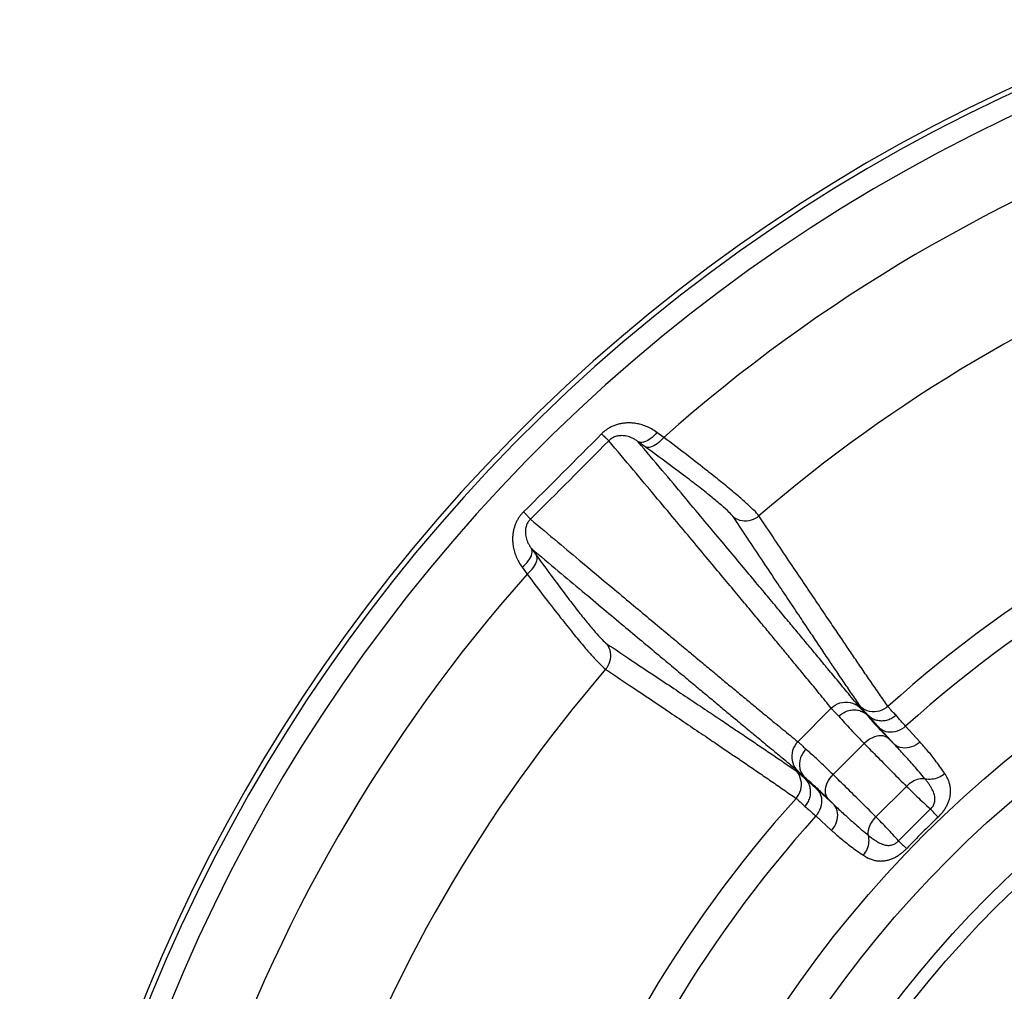
# Model space of a CAD drawing. Units: inches. Extents: x 714 to 4081, y 276 to 4950.
# Drawn here: x 2847 to 2870, y 4409 to 4433 of the extents above; entities that cross this region are included whole.
import ezdxf

# ---------------------------------------------------------------- set-up
doc = ezdxf.new("R2010")
doc.units = ezdxf.units.IN
doc.header["$MEASUREMENT"] = 0

msp = doc.modelspace()

# ---------------------------------------------------------------- linework, layer by layer
at = {"color": 9, "linetype": 'Continuous'}
for p, q in [((2861.977, 4422.656), (2861.813, 4422.775)), ((2861.529, 4422.431), (2861.365, 4422.55)), ((2858.803, 4419.989), (2858.922, 4419.824)), ((2858.578, 4419.54), (2858.697, 4419.376)), ((2865.196, 4415.355), (2865.998, 4416.158)), ((2867.517, 4415.284), (2867.169, 4415.665)), ((2868.127, 4415.348), (2867.781, 4415.727)), ((2866.04, 4414.566), (2866.787, 4415.313)), ((2867.365, 4415.439), (2867.517, 4415.284)), ((2865.688, 4414.184), (2866.069, 4413.836)), ((2867.07, 4413.55), (2867.803, 4414.283)), ((2866.069, 4413.836), (2865.914, 4413.988)), ((2865.626, 4413.572), (2866.006, 4413.226))]:
    msp.add_line(p, q, dxfattribs=at)
at = {"color": 7, "linetype": 'Continuous'}
for p, q in [((2866.921, 4415.95), (2866.831, 4416.02)), ((2865.399, 4414.438), (2865.338, 4414.517))]:
    msp.add_line(p, q, dxfattribs=at)
at = {"color": 9, "linetype": 'Continuous'}
for radius in [27.297, 26.465, 25.16, 24.849]:
    msp.add_circle((2887.529, 4393.824), radius, dxfattribs=at)
at = {"color": 7, "linetype": 'Continuous'}
msp.add_arc((2887.529, 4393.824), 41.009, 108.6597, 71.3403, dxfattribs=at)
at = {"color": 9, "linetype": 'Continuous'}
for centre, radius, start, end in [((2887.529, 4393.824), 40.885, 108.7495, 71.2963), ((2887.529, 4393.824), 40.389, 108.9255, 71.0745), ((2887.529, 4393.824), 38.525, 109.3218, 131.5491), ((2887.529, 4393.824), 35.601, 110.2276, 130.8092), ((2640.277, 4641.076), 310.1, 314.75558, 315.24442), ((2626.018, 4655.335), 330.506, 314.76922, 315.23078), ((2887.529, 4393.824), 30.125, 107.9681, 132.0319), ((2887.529, 4393.824), 29.491, 107.9621, 132.0379), ((2887.529, 4393.824), 38.525, 138.4509, 161.5491), ((2887.529, 4393.824), 35.601, 139.1908, 160.8092), ((2887.529, 4393.824), 30.125, 137.9681, 162.0319), ((2891.61, 4389.743), 33.4, 134.0723, 135.927), ((2804.562, 4352.703), 88.306, 43.55159, 43.72456), ((2887.529, 4393.824), 29.491, 137.9621, 162.0379), ((2885.679, 4395.675), 24.746, 133.7628, 136.2369), ((2928.669, 4476.811), 88.333, 226.27551, 226.44844)]:
    msp.add_arc(centre, radius, start, end, dxfattribs=at)
for points, start_tangent, end_tangent in [([(2861.813, 4422.775), (2861.682, 4422.858), (2861.554, 4422.92), (2861.428, 4422.963), (2861.308, 4422.989), (2861.194, 4423.002), (2861.087, 4423.002), (2860.986, 4422.992), (2860.891, 4422.972), (2860.799, 4422.943), (2860.712, 4422.905), (2860.631, 4422.858), (2860.554, 4422.803), (2860.484, 4422.74)], (-0.809212, 0.587517), (-0.704052, -0.710148)), ([(2860.484, 4422.74), (2860.565, 4422.662), (2860.625, 4422.606), (2860.66, 4422.576)], (0.718818, -0.695198), (0.787547, -0.616255)), ([(2861.365, 4422.55), (2861.293, 4422.6), (2861.222, 4422.637), (2861.154, 4422.665), (2861.09, 4422.683), (2861.029, 4422.694), (2860.972, 4422.697), (2860.919, 4422.695), (2860.869, 4422.688), (2860.821, 4422.675), (2860.776, 4422.657), (2860.734, 4422.635), (2860.695, 4422.608), (2860.66, 4422.576)], (-0.792659, 0.609666), (-0.699306, -0.714822)), ([(2861.813, 4422.775), (2861.654, 4422.621), (2861.493, 4422.54), (2861.365, 4422.55)], (-0.629282, -0.777177), (-0.872961, 0.487789)), ([(2861.977, 4422.656), (2861.818, 4422.502), (2861.657, 4422.421), (2861.529, 4422.431)], (-0.629477, -0.777019), (-0.873137, 0.487475)), ([(2864.263, 4420.77), (2864.143, 4420.906), (2863.948, 4421.087), (2863.699, 4421.303), (2863.395, 4421.554), (2863.024, 4421.851), (2862.56, 4422.212), (2861.977, 4422.656)], (-0.564932, 0.825138), (-0.798735, 0.601683)), ([(2865.998, 4416.158), (2865.708, 4416.514), (2865.443, 4416.837), (2865.197, 4417.134), (2864.968, 4417.413), (2864.745, 4417.681), (2864.521, 4417.952), (2864.284, 4418.237), (2864.025, 4418.549), (2863.731, 4418.902), (2863.401, 4419.297), (2863.044, 4419.725), (2862.658, 4420.188), (2862.238, 4420.691), (2861.773, 4421.246), (2861.249, 4421.873), (2860.66, 4422.576)], (-0.630905, 0.77586), (-0.642043, 0.766669)), ([(2866.665, 4416.194), (2866.371, 4416.553), (2866.103, 4416.877), (2865.856, 4417.175), (2865.625, 4417.454), (2865.402, 4417.722), (2865.177, 4417.992), (2864.942, 4418.275), (2864.684, 4418.584), (2864.393, 4418.933), (2864.066, 4419.324), (2863.712, 4419.747), (2863.33, 4420.204), (2862.915, 4420.7), (2862.458, 4421.246), (2861.943, 4421.861), (2861.365, 4422.55)], (-0.633787, 0.773507), (-0.64241, 0.766361)), ([(2863.658, 4420.732), (2863.548, 4420.856), (2863.368, 4421.021), (2863.136, 4421.216), (2862.853, 4421.442), (2862.507, 4421.708), (2862.074, 4422.033), (2861.529, 4422.431)], (-0.554318, 0.832305), (-0.810048, 0.586364)), ([(2858.613, 4420.869), (2858.555, 4420.805), (2858.506, 4420.739), (2858.464, 4420.671), (2858.429, 4420.599), (2858.399, 4420.521), (2858.375, 4420.437), (2858.358, 4420.345), (2858.35, 4420.246), (2858.353, 4420.141), (2858.367, 4420.029), (2858.394, 4419.912), (2858.437, 4419.791), (2858.498, 4419.666), (2858.578, 4419.54)], (-0.710104, -0.704097), (0.587517, -0.809212)), ([(2858.613, 4420.869), (2858.691, 4420.788), (2858.747, 4420.728), (2858.777, 4420.693)], (0.695198, -0.718818), (0.616255, -0.787547)), ([(2858.777, 4420.693), (2858.748, 4420.661), (2858.724, 4420.628), (2858.703, 4420.593), (2858.687, 4420.556), (2858.673, 4420.515), (2858.663, 4420.471), (2858.657, 4420.423), (2858.656, 4420.371), (2858.661, 4420.314), (2858.672, 4420.255), (2858.691, 4420.192), (2858.718, 4420.126), (2858.755, 4420.058), (2858.803, 4419.989)], (-0.714799, -0.69933), (0.609664, -0.79266)), ([(2858.777, 4420.693), (2859.435, 4420.143), (2860.021, 4419.652), (2860.551, 4419.209), (2861.032, 4418.807), (2861.471, 4418.44), (2861.875, 4418.103), (2862.242, 4417.797), (2862.572, 4417.522), (2862.869, 4417.275), (2863.144, 4417.046), (2863.406, 4416.829), (2863.664, 4416.615), (2863.928, 4416.397), (2864.207, 4416.166), (2864.508, 4415.917), (2864.835, 4415.649), (2865.196, 4415.355)], (0.766669, -0.642043), (0.77586, -0.630905)), ([(2864.263, 4420.77), (2864.072, 4420.667), (2863.857, 4420.654), (2863.658, 4420.732)], (-0.758401, -0.651788), (-0.829861, 0.55797)), ([(2866.709, 4416.183), (2866.512, 4416.471), (2866.307, 4416.772), (2866.104, 4417.073), (2865.904, 4417.369), (2865.703, 4417.668), (2865.49, 4417.986), (2865.25, 4418.344), (2864.977, 4418.753), (2864.685, 4419.19), (2864.372, 4419.66), (2864.031, 4420.171), (2863.658, 4420.732)], (-0.5668, 0.823855), (-0.554108, 0.832445)), ([(2867.359, 4416.2), (2867.156, 4416.492), (2866.945, 4416.797), (2866.737, 4417.1), (2866.533, 4417.399), (2866.329, 4417.699), (2866.113, 4418.019), (2865.87, 4418.378), (2865.593, 4418.788), (2865.298, 4419.226), (2864.982, 4419.697), (2864.639, 4420.208), (2864.263, 4420.77)], (-0.573763, 0.819021), (-0.556402, 0.830914)), ([(2858.578, 4419.54), (2858.733, 4419.7), (2858.813, 4419.86), (2858.803, 4419.989)], (0.777177, 0.629282), (-0.487789, 0.872961)), ([(2858.803, 4419.989), (2859.447, 4419.449), (2860.022, 4418.967), (2860.543, 4418.531), (2861.016, 4418.134), (2861.45, 4417.772), (2861.849, 4417.438), (2862.211, 4417.135), (2862.537, 4416.863), (2862.831, 4416.617), (2863.104, 4416.39), (2863.365, 4416.173), (2863.622, 4415.959), (2863.886, 4415.739), (2864.166, 4415.507), (2864.468, 4415.257), (2864.797, 4414.986), (2865.159, 4414.688)], (0.766361, -0.64241), (0.773507, -0.633787)), ([(2858.697, 4419.376), (2858.851, 4419.536), (2858.932, 4419.696), (2858.922, 4419.824)], (0.77702, 0.629475), (-0.487431, 0.873161)), ([(2858.922, 4419.824), (2859.32, 4419.28), (2859.645, 4418.847), (2859.911, 4418.501), (2860.137, 4418.218), (2860.332, 4417.986), (2860.497, 4417.806), (2860.621, 4417.696)], (0.586364, -0.810048), (0.832305, -0.554318)), ([(2858.697, 4419.376), (2859.141, 4418.793), (2859.503, 4418.329), (2859.799, 4417.958), (2860.05, 4417.654), (2860.266, 4417.405), (2860.448, 4417.211), (2860.583, 4417.091)], (0.601682, -0.798735), (0.825129, -0.564944)), ([(2860.583, 4417.091), (2860.686, 4417.281), (2860.699, 4417.496), (2860.621, 4417.696)], (0.651781, 0.758407), (-0.557995, 0.829845)), ([(2860.621, 4417.696), (2861.182, 4417.322), (2861.694, 4416.981), (2862.163, 4416.668), (2862.6, 4416.376), (2863.009, 4416.103), (2863.368, 4415.863), (2863.686, 4415.65), (2863.984, 4415.449), (2864.281, 4415.249), (2864.581, 4415.046), (2864.883, 4414.841), (2865.17, 4414.644)], (0.832445, -0.554108), (0.823855, -0.5668)), ([(2860.583, 4417.091), (2861.145, 4416.714), (2861.657, 4416.371), (2862.128, 4416.055), (2862.565, 4415.76), (2862.976, 4415.483), (2863.335, 4415.24), (2863.655, 4415.024), (2863.955, 4414.82), (2864.253, 4414.616), (2864.556, 4414.408), (2864.861, 4414.197), (2865.153, 4413.994)], (0.830914, -0.556402), (0.819021, -0.573763)), ([(2865.998, 4416.158), (2866.207, 4416.283), (2866.448, 4416.296), (2866.665, 4416.194)], (0.70951, 0.704696), (0.773443, -0.633866)), ([(2866.181, 4415.966), (2866.108, 4416.039), (2866.046, 4416.104), (2865.998, 4416.158)], (-0.708978, 0.70523), (-0.64076, 0.767741)), ([(2866.831, 4416.02), (2866.765, 4416.086), (2866.708, 4416.145), (2866.665, 4416.194)], (-0.71048, 0.703717), (-0.633795, 0.773501)), ([(2867.359, 4416.2), (2867.153, 4416.089), (2866.919, 4416.082), (2866.709, 4416.183)], (-0.744334, -0.667808), (-0.773742, 0.633501)), ([(2866.921, 4415.95), (2866.831, 4416.043), (2866.758, 4416.122), (2866.709, 4416.183)], (-0.705158, 0.70905), (-0.566857, 0.823816)), ([(2866.837, 4416.015), (2866.956, 4415.876), (2867.088, 4415.73), (2867.226, 4415.584), (2867.365, 4415.439)], (0.634567, -0.772868), (0.699213, -0.714913)), ([(2867.554, 4415.988), (2867.47, 4416.072), (2867.403, 4416.145), (2867.359, 4416.2)], (-0.710247, 0.703953), (-0.561338, 0.827587)), ([(2867.781, 4415.727), (2867.695, 4415.823), (2867.62, 4415.909), (2867.554, 4415.988)], (-0.674677, 0.738113), (-0.632298, 0.774725)), ([(2866.181, 4415.966), (2866.317, 4415.81), (2866.469, 4415.645), (2866.627, 4415.477), (2866.787, 4415.313)], (0.645284, -0.763943), (0.700506, -0.713646)), ([(2867.169, 4415.665), (2867.073, 4415.772), (2866.989, 4415.867), (2866.916, 4415.955)], (-0.674599, 0.738184), (-0.63726, 0.770648)), ([(2867.365, 4415.439), (2867.195, 4415.496), (2866.985, 4415.45), (2866.787, 4415.313)], (-0.790752, 0.612137), (-0.710983, -0.70321)), ([(2867.781, 4415.727), (2867.578, 4415.607), (2867.357, 4415.584), (2867.169, 4415.665)], (-0.741433, -0.671027), (-0.772261, 0.635305)), ([(2865.196, 4415.355), (2865.071, 4415.146), (2865.057, 4414.905), (2865.159, 4414.688)], (-0.704697, -0.709509), (0.63386, -0.773448)), ([(2865.196, 4415.355), (2865.249, 4415.307), (2865.314, 4415.245), (2865.388, 4415.172)], (0.767747, -0.640753), (0.705234, -0.708974)), ([(2866.787, 4415.313), (2866.942, 4415.154), (2867.112, 4414.981), (2867.288, 4414.802), (2867.465, 4414.624), (2867.637, 4414.45), (2867.803, 4414.283)], (0.699558, -0.714576), (0.706448, -0.707765)), ([(2868.127, 4415.348), (2867.924, 4415.228), (2867.704, 4415.205), (2867.517, 4415.284)], (-0.741891, -0.67052), (-0.776815, 0.629729)), ([(2868.247, 4414.464), (2868.114, 4414.622), (2867.986, 4414.77), (2867.861, 4414.911), (2867.742, 4415.043), (2867.627, 4415.167), (2867.517, 4415.284)], (-0.6393, 0.768957), (-0.688128, 0.725589)), ([(2868.725, 4414.583), (2868.622, 4414.734), (2868.519, 4414.875), (2868.417, 4415.006), (2868.318, 4415.128), (2868.221, 4415.242), (2868.127, 4415.348)], (-0.549466, 0.835516), (-0.672648, 0.739963)), ([(2866.04, 4414.566), (2865.908, 4414.695), (2865.774, 4414.823), (2865.64, 4414.948), (2865.51, 4415.066), (2865.388, 4415.172)], (-0.713646, 0.700506), (-0.763943, 0.645284)), ([(2865.153, 4413.994), (2865.265, 4414.201), (2865.271, 4414.434), (2865.17, 4414.644)], (0.667806, 0.744336), (-0.63351, 0.773735)), ([(2865.159, 4414.688), (2865.207, 4414.645), (2865.266, 4414.589), (2865.333, 4414.523)], (0.773508, -0.633787), (0.70372, -0.710478)), ([(2865.17, 4414.644), (2865.234, 4414.593), (2865.314, 4414.519), (2865.403, 4414.432)], (0.823847, -0.566812), (0.70904, -0.705168)), ([(2865.914, 4413.988), (2865.857, 4414.159), (2865.903, 4414.368), (2866.04, 4414.566)], (-0.612137, 0.790752), (0.703209, 0.710983)), ([(2867.07, 4413.55), (2866.904, 4413.716), (2866.73, 4413.889), (2866.551, 4414.065), (2866.372, 4414.241), (2866.199, 4414.411), (2866.04, 4414.566)], (-0.707765, 0.706447), (-0.714576, 0.699558)), ([(2868.725, 4414.583), (2868.575, 4414.493), (2868.409, 4414.452), (2868.247, 4414.464)], (-0.772836, -0.634606), (-0.967448, 0.253072)), ([(2868.562, 4413.546), (2868.627, 4413.613), (2868.686, 4413.685), (2868.737, 4413.761), (2868.779, 4413.837), (2868.813, 4413.913), (2868.838, 4413.988), (2868.854, 4414.063), (2868.861, 4414.138), (2868.861, 4414.213), (2868.85, 4414.291), (2868.83, 4414.369), (2868.801, 4414.445), (2868.765, 4414.517), (2868.725, 4414.583)], (0.722207, 0.691677), (-0.549484, 0.835504)), ([(2865.914, 4413.988), (2865.798, 4414.101), (2865.68, 4414.213), (2865.561, 4414.322), (2865.446, 4414.425), (2865.338, 4414.517)], (-0.714913, 0.699213), (-0.772864, 0.634571)), ([(2865.399, 4414.438), (2865.48, 4414.369), (2865.576, 4414.285), (2865.688, 4414.184)], (0.770649, -0.637259), (0.738185, -0.674599)), ([(2868.247, 4414.464), (2868.099, 4414.455), (2867.944, 4414.392), (2867.803, 4414.283)], (-0.990655, 0.136391), (-0.707448, -0.706766)), ([(2868.378, 4413.739), (2868.412, 4413.773), (2868.44, 4413.811), (2868.462, 4413.853), (2868.477, 4413.897), (2868.485, 4413.944), (2868.486, 4413.992), (2868.481, 4414.042), (2868.469, 4414.094), (2868.449, 4414.15), (2868.421, 4414.21), (2868.385, 4414.274), (2868.342, 4414.34), (2868.295, 4414.404), (2868.247, 4414.464)], (0.753883, 0.657009), (-0.630677, 0.776046)), ([(2865.626, 4413.572), (2865.746, 4413.776), (2865.769, 4413.996), (2865.688, 4414.184)], (0.671027, 0.741433), (-0.635301, 0.772264)), ([(2867.803, 4414.283), (2867.929, 4414.159), (2868.061, 4414.032), (2868.208, 4413.895), (2868.378, 4413.739)], (0.70851, -0.705701), (0.741604, -0.670837)), ([(2865.153, 4413.994), (2865.212, 4413.947), (2865.285, 4413.879), (2865.366, 4413.799)], (0.827607, -0.561308), (0.703939, -0.710261)), ([(2865.366, 4413.799), (2865.44, 4413.737), (2865.526, 4413.662), (2865.626, 4413.572)], (0.774725, -0.632298), (0.738113, -0.674677)), ([(2866.006, 4413.226), (2866.126, 4413.429), (2866.149, 4413.649), (2866.069, 4413.836)], (0.67052, 0.741891), (-0.629729, 0.776815)), ([(2866.069, 4413.836), (2866.181, 4413.731), (2866.303, 4413.618), (2866.434, 4413.499), (2866.576, 4413.374), (2866.727, 4413.243), (2866.889, 4413.106)], (0.725589, -0.688128), (0.768958, -0.6393)), ([(2866.889, 4413.106), (2866.898, 4413.254), (2866.961, 4413.409), (2867.07, 4413.55)], (-0.136394, 0.990655), (0.706765, 0.707448)), ([(2867.614, 4412.975), (2867.475, 4413.126), (2867.342, 4413.269), (2867.207, 4413.411), (2867.07, 4413.55)], (-0.670829, 0.741612), (-0.705702, 0.708508)), ([(2866.006, 4413.226), (2866.107, 4413.136), (2866.218, 4413.041), (2866.339, 4412.942), (2866.471, 4412.839), (2866.615, 4412.735), (2866.77, 4412.628)], (0.739962, -0.672649), (0.83552, -0.54946)), ([(2866.77, 4412.628), (2866.86, 4412.779), (2866.902, 4412.945), (2866.889, 4413.106)], (0.634623, 0.772822), (-0.253052, 0.967453)), ([(2866.889, 4413.106), (2866.973, 4413.041), (2867.054, 4412.984), (2867.13, 4412.939), (2867.202, 4412.905), (2867.268, 4412.882), (2867.329, 4412.87), (2867.386, 4412.867), (2867.438, 4412.873), (2867.484, 4412.885), (2867.525, 4412.903), (2867.559, 4412.925), (2867.589, 4412.949), (2867.614, 4412.975)], (0.776069, -0.630648), (0.657032, 0.753862)), ([(2866.77, 4412.628), (2866.862, 4412.574), (2866.954, 4412.534), (2867.046, 4412.506), (2867.137, 4412.493), (2867.227, 4412.493), (2867.316, 4412.504), (2867.403, 4412.527), (2867.486, 4412.559), (2867.565, 4412.6), (2867.636, 4412.645), (2867.7, 4412.692), (2867.756, 4412.741), (2867.807, 4412.791)], (0.835643, -0.549274), (0.691662, 0.722222))]:
    msp.add_spline(points, degree=3, dxfattribs=dict(at, start_tangent=start_tangent, end_tangent=end_tangent))
at = {"color": 7, "linetype": 'Continuous'}
for points, start_tangent, end_tangent in [([(2866.181, 4415.966), (2866.279, 4416.042), (2866.39, 4416.094), (2866.508, 4416.118), (2866.625, 4416.113), (2866.736, 4416.079), (2866.831, 4416.02)], (0.712316, 0.701858), (0.767329, -0.641254)), ([(2867.554, 4415.988), (2867.458, 4415.918), (2867.349, 4415.872), (2867.233, 4415.851), (2867.118, 4415.859), (2867.011, 4415.893), (2866.916, 4415.955)], (-0.742488, -0.669859), (-0.767075, 0.641558)), ([(2865.388, 4415.172), (2865.312, 4415.076), (2865.26, 4414.964), (2865.236, 4414.845), (2865.241, 4414.726), (2865.275, 4414.615), (2865.338, 4414.517)], (-0.701854, -0.71232), (0.641246, -0.767335)), ([(2865.366, 4413.799), (2865.436, 4413.897), (2865.482, 4414.006), (2865.502, 4414.12), (2865.495, 4414.234), (2865.461, 4414.341), (2865.403, 4414.432)], (0.669867, 0.742481), (-0.641557, 0.767075))]:
    msp.add_spline(points, degree=3, dxfattribs=dict(at, start_tangent=start_tangent, end_tangent=end_tangent))

doc.saveas('drawing.dxf')
